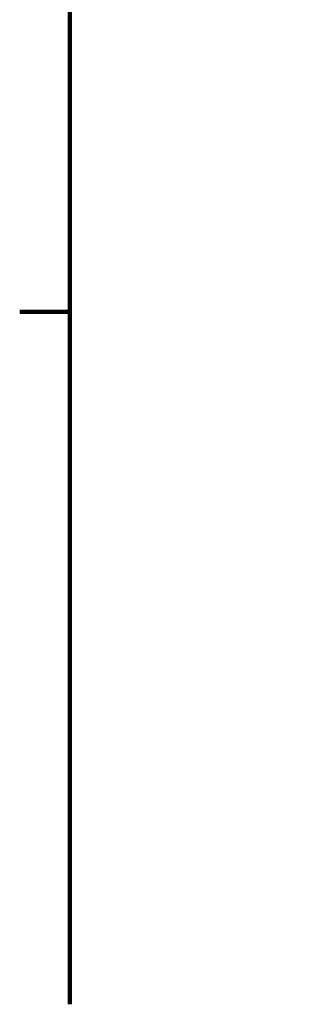
# Model space of a CAD drawing. Units: millimetres. Extents: x -12446 to 12600, y 0 to 19622.
# Drawn here: x 0 to 3279, y 600 to 12416 of the extents above; entities that cross this region are included whole.
import ezdxf

# ---------------------------------------------------------------- set-up
doc = ezdxf.new("R2010")
doc.units = ezdxf.units.MM
doc.header["$LTSCALE"] = 60
doc.layers.add('Cadre_0', color=7, linetype='Continuous', lineweight=100)
doc.layers.add('Cotes(ISO)', color=7, linetype='Continuous', lineweight=25)
doc.styles.add('cote kaso', font='arial.ttf')
doc.dimstyles.new('KASO MM', dxfattribs={"dimscale": 60, "dimtxt": 2.2, "dimasz": 2.5, "dimexe": 0.5, "dimexo": 0, "dimgap": 0.3, "dimtad": 1, "dimtoh": 1, "dimlfac": 0.001, "dimrnd": 1e-08, "dimtxsty": 'cote kaso', "dimcen": 0.09, "dimdle": 10, "dimclrd": 7, "dimclre": 7, "dimclrt": 7, "dimazin": 0, "dimtfac": 1.136364, "dimtmove": 0, "dimatfit": 3, "dimfxl": 0, "dimtolj": 1, "dimtzin": 0, "dimlwd": 25, "dimlwe": 25, "dimarcsym": 0})

# ---------------------------------------------------------------- blocks, each defined once
blk = doc.blocks.new('Cadres Cadre par défaut')
at = {"layer": 'Cadre_0', "flags": 128}
for points in [[(10, 10), (10, 287)], [(0, 148.5), (10, 148.5)]]:
    blk.add_lwpolyline(points, dxfattribs=at)
blk = doc.blocks.new('*D49')
at = {"layer": 'Cotes(ISO)', "color": 7, "linetype": 'Continuous', "lineweight": 25}
for p, q in [((2495, 15114), (1768, 15114)), ((1798, 14964), (1798, 13799)), ((1798, 13649), (1828, 13649)), ((1798, 12631), (1798, 13649)), ((3279, 12631), (1798, 12631))]:
    blk.add_line(p, q, dxfattribs=at)
at = {"layer": 'Cotes(ISO)', "color": 7, "linetype": 'Continuous'}
for points in [[(1773, 14964), (1823, 14964), (1798, 15114)], [(1773, 13799), (1823, 13799), (1798, 13649)]]:
    blk.add_solid(points, dxfattribs=at)
at = {"layer": 'Defpoints', "color": 0, "linetype": 'Continuous'}
for p in [(2495, 15114), (1798, 13649), (1798, 13649)]:
    blk.add_point(p, dxfattribs=at)
at = {"layer": 'Cotes(ISO)', "color": 7, "linetype": 'Continuous', "lineweight": 25, "insert": (1966, 12809), "char_height": 132, "attachment_point": 1, "style": 'cote kaso'}
blk.add_mtext('\\A1;{HCL maxi }1,5{ m}', dxfattribs=at)

msp = doc.modelspace()

# ---------------------------------------------------------------- block references
at = {"xscale": 60, "yscale": 60, "zscale": 60}
msp.add_blockref('Cadres Cadre par défaut', (0, 0), dxfattribs=at)

# ---------------------------------------------------------------- dimensions: what is measured, and where the dimension line sits
at = {"layer": 'Cotes(ISO)', "color": 7, "linetype": 'Continuous', "lineweight": 25}
dim = msp.add_linear_dim(base=(1797.909, 13649.217), p1=(2494.566, 15113.991), p2=(1797.905, 13649.217), angle=90, text='{HCL maxi }<>{ m}', dimstyle='KASO MM', override={"dimtih": 1, "dimtoh": 1, "dimdec": 2, "dimlfac": 0.001024, "dimtp": 0, "dimtm": 0, "dimtdec": 2, "dimtofl": 0, "dimtmove": 1, "dimatfit": 2}, dxfattribs=at)
dim.commit()
dim.dimension.update_dxf_attribs({"geometry": '*D49', "text_midpoint": (1828.469, 12630.644), "dimtype": 160})

doc.saveas('drawing.dxf')
